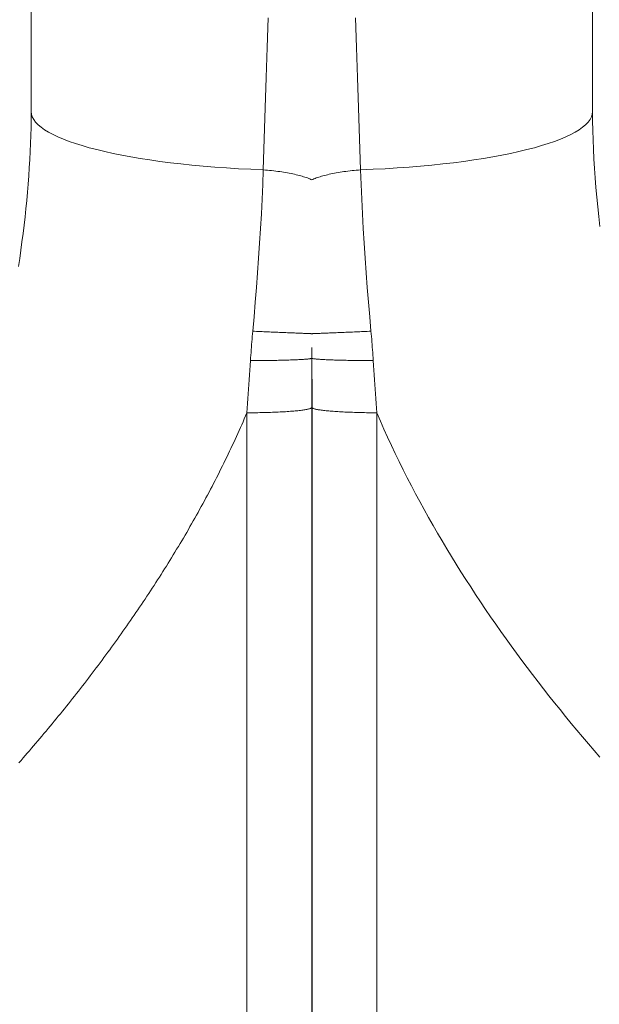
# Model space of a CAD drawing. Extents: x 0 to 21000, y 0 to 14850.
# Drawn here: x 9861 to 9914, y 1910 to 1999 of the extents above; entities that cross this region are included whole.
import ezdxf

# ---------------------------------------------------------------- set-up
doc = ezdxf.new("R2010")
doc.units = 0
doc.header["$LTSCALE"] = 10
doc.header["$MEASUREMENT"] = 0
doc.layers.add('D-STR', color=1, linetype='CONTINUOUS', lineweight=15)

msp = doc.modelspace()

# ---------------------------------------------------------------- linework, layer by layer
at = {"layer": 'D-STR', "lineweight": 0, "extrusion": (0, 1, -2.22045e-16)}
for p, q in [((9862.337, 2149.681), (9862.337, 1990.318)), ((9913.137, 1990.318), (9913.137, 2149.681)), ((9887.737, 1968.96), (9887.737, 1899.284)), ((9887.751, 1963.517), (9887.751, 1899.284)), ((9881.854, 1893.594), (9881.854, 1963.061)), ((9893.621, 1963.06), (9893.621, 1893.594)), ((9895.07, 1959.817), (9895.07, 1959.817)), ((9906.296, 1941.252), (9906.296, 1941.252))]:
    msp.add_line(p, q, dxfattribs=at)
at = {"layer": 'D-STR', "lineweight": 0}
for points in [[(9883.779, 1998.8), (9883.692, 1996.122), (9883.604, 1993.404), (9883.515, 1990.65), (9883.424, 1987.865), (9883.333, 1985.052), (9883.286, 1983.727), (9883.23, 1982.399), (9883.165, 1981.068), (9883.092, 1979.735), (9883.011, 1978.402), (9882.922, 1977.069), (9882.827, 1975.737), (9882.726, 1974.408), (9882.618, 1973.082), (9882.506, 1971.76), (9882.388, 1970.444), (9882.56, 1970.436), (9882.73, 1970.429), (9882.899, 1970.422), (9883.068, 1970.414), (9883.235, 1970.407), (9883.401, 1970.4), (9883.566, 1970.393), (9883.729, 1970.386), (9883.891, 1970.379), (9884.051, 1970.372), (9884.209, 1970.365), (9884.365, 1970.359), (9884.519, 1970.352), (9884.67, 1970.346), (9884.82, 1970.339), (9884.967, 1970.333), (9885.111, 1970.327), (9885.252, 1970.321), (9885.391, 1970.315), (9885.527, 1970.309), (9885.659, 1970.304), (9885.789, 1970.298), (9885.915, 1970.293), (9886.037, 1970.288), (9886.157, 1970.283), (9886.272, 1970.278), (9886.384, 1970.274), (9886.492, 1970.269), (9886.596, 1970.265), (9886.697, 1970.261), (9886.793, 1970.257), (9886.885, 1970.253), (9886.974, 1970.249), (9887.058, 1970.246), (9887.137, 1970.243), (9887.212, 1970.24), (9887.283, 1970.237), (9887.35, 1970.235), (9887.411, 1970.232), (9887.468, 1970.23), (9887.521, 1970.228), (9887.569, 1970.226), (9887.612, 1970.225), (9887.65, 1970.223), (9887.684, 1970.222), (9887.713, 1970.221), (9887.737, 1970.22), (9887.761, 1970.221), (9887.79, 1970.222), (9887.824, 1970.223), (9887.863, 1970.225), (9887.906, 1970.226), (9887.954, 1970.228), (9888.006, 1970.23), (9888.063, 1970.232), (9888.125, 1970.235), (9888.191, 1970.237), (9888.262, 1970.24), (9888.337, 1970.243), (9888.417, 1970.246), (9888.501, 1970.249), (9888.589, 1970.253), (9888.682, 1970.257), (9888.778, 1970.261), (9888.878, 1970.265), (9888.983, 1970.269), (9889.091, 1970.274), (9889.203, 1970.278), (9889.318, 1970.283), (9889.437, 1970.288), (9889.56, 1970.293), (9889.686, 1970.298), (9889.815, 1970.304), (9889.948, 1970.309), (9890.084, 1970.315), (9890.222, 1970.321), (9890.364, 1970.327), (9890.508, 1970.333), (9890.655, 1970.339), (9890.804, 1970.346), (9890.956, 1970.352), (9891.11, 1970.359), (9891.266, 1970.365), (9891.424, 1970.372), (9891.584, 1970.379), (9891.745, 1970.386), (9891.909, 1970.393), (9892.073, 1970.4), (9892.24, 1970.407), (9892.407, 1970.414), (9892.575, 1970.422), (9892.745, 1970.429), (9892.915, 1970.436), (9893.086, 1970.444), (9893.108, 1970.201), (9893.129, 1969.958), (9893.15, 1969.715), (9893.17, 1969.473), (9893.189, 1969.23), (9893.208, 1968.988), (9893.226, 1968.747), (9893.244, 1968.505), (9893.261, 1968.264), (9893.278, 1968.022), (9893.293, 1967.782), (9893.11, 1967.782), (9892.927, 1967.783), (9892.745, 1967.784), (9892.563, 1967.786), (9892.384, 1967.787), (9892.205, 1967.789), (9892.028, 1967.791), (9891.852, 1967.793), (9891.679, 1967.795), (9891.507, 1967.798), (9891.337, 1967.8), (9891.17, 1967.803), (9891.005, 1967.806), (9890.843, 1967.81), (9890.683, 1967.813), (9890.526, 1967.817), (9890.373, 1967.82), (9890.222, 1967.824), (9890.075, 1967.828), (9889.931, 1967.833), (9889.791, 1967.837), (9889.654, 1967.841), (9889.522, 1967.846), (9889.393, 1967.851), (9889.269, 1967.856), (9889.149, 1967.861), (9889.033, 1967.866), (9888.921, 1967.872), (9888.814, 1967.877), (9888.712, 1967.883), (9888.614, 1967.889), (9888.521, 1967.895), (9888.433, 1967.901), (9888.349, 1967.907), (9888.271, 1967.913), (9888.198, 1967.919), (9888.131, 1967.925), (9888.068, 1967.932), (9888.011, 1967.938), (9887.959, 1967.944), (9887.912, 1967.951), (9887.871, 1967.958), (9887.835, 1967.964), (9887.805, 1967.971), (9887.78, 1967.978), (9887.761, 1967.984), (9887.748, 1967.991), (9887.748, 1967.796), (9887.748, 1967.602), (9887.748, 1967.407), (9887.749, 1967.212), (9887.749, 1967.017), (9887.749, 1966.823), (9887.749, 1966.628), (9887.749, 1966.433), (9887.749, 1966.239), (9887.75, 1966.044), (9887.75, 1965.85), (9887.75, 1965.655), (9887.75, 1965.461), (9887.75, 1965.266), (9887.75, 1965.072), (9887.75, 1964.877), (9887.751, 1964.683), (9887.751, 1964.488), (9887.751, 1964.294), (9887.751, 1964.1), (9887.751, 1963.906), (9887.751, 1963.711), (9887.751, 1963.517), (9887.766, 1963.502), (9887.788, 1963.487), (9887.816, 1963.472), (9887.849, 1963.457), (9887.888, 1963.442), (9887.933, 1963.427), (9887.984, 1963.412), (9888.04, 1963.398), (9888.102, 1963.383), (9888.17, 1963.369), (9888.243, 1963.355), (9888.322, 1963.341), (9888.406, 1963.327), (9888.496, 1963.314), (9888.59, 1963.3), (9888.69, 1963.287), (9888.795, 1963.275), (9888.905, 1963.262), (9889.019, 1963.25), (9889.139, 1963.238), (9889.262, 1963.226), (9889.391, 1963.215), (9889.523, 1963.204), (9889.66, 1963.193), (9889.801, 1963.183), (9889.946, 1963.173), (9890.094, 1963.164), (9890.247, 1963.155), (9890.403, 1963.146), (9890.562, 1963.137), (9890.725, 1963.129), (9890.89, 1963.122), (9891.059, 1963.115), (9891.23, 1963.108), (9891.404, 1963.102), (9891.58, 1963.096), (9891.758, 1963.09), (9891.938, 1963.085), (9892.12, 1963.081), (9892.303, 1963.077), (9892.489, 1963.073), (9892.675, 1963.07), (9892.862, 1963.067), (9893.051, 1963.065), (9893.24, 1963.063), (9893.43, 1963.062), (9893.621, 1963.061), (9893.589, 1963.487), (9893.558, 1963.914), (9893.528, 1964.341), (9893.497, 1964.769), (9893.467, 1965.197), (9893.437, 1965.626), (9893.408, 1966.056), (9893.379, 1966.487), (9893.35, 1966.918), (9893.321, 1967.349), (9893.293, 1967.782)], [(9887.737, 1984.148), (9887.827, 1984.19), (9887.923, 1984.232), (9888.024, 1984.273), (9888.131, 1984.314), (9888.243, 1984.354), (9888.36, 1984.393), (9888.482, 1984.432), (9888.609, 1984.47), (9888.74, 1984.507), (9888.877, 1984.544), (9889.018, 1984.58), (9889.163, 1984.615), (9889.313, 1984.649), (9889.467, 1984.682), (9889.625, 1984.714), (9889.786, 1984.746), (9889.951, 1984.776), (9890.12, 1984.805), (9890.291, 1984.833), (9890.466, 1984.861), (9890.643, 1984.887), (9890.823, 1984.912), (9891.005, 1984.935), (9891.19, 1984.958), (9891.377, 1984.979), (9891.566, 1985), (9891.756, 1985.018), (9891.948, 1985.036), (9892.141, 1985.052), (9892.05, 1987.865), (9891.96, 1990.65), (9891.871, 1993.403), (9891.783, 1996.121), (9891.696, 1998.799)], [(9862.337, 1990.318), (9862.334, 1989.604), (9862.323, 1988.885), (9862.306, 1988.162), (9862.282, 1987.436), (9862.251, 1986.707), (9862.213, 1985.975), (9862.17, 1985.241), (9862.119, 1984.503), (9862.063, 1983.764), (9862.001, 1983.022), (9861.933, 1982.279), (9861.859, 1981.533), (9861.779, 1980.786), (9861.694, 1980.038), (9861.603, 1979.289), (9861.507, 1978.54), (9861.406, 1977.79), (9861.3, 1977.04), (9861.19, 1976.29)], [(9913.793, 1979.933), (9913.693, 1980.814), (9913.6, 1981.692), (9913.515, 1982.569), (9913.438, 1983.444), (9913.369, 1984.317), (9913.309, 1985.186), (9913.257, 1986.053), (9913.215, 1986.915), (9913.181, 1987.773), (9913.157, 1988.627), (9913.142, 1989.476), (9913.137, 1990.318)], [(9887.737, 1984.148), (9887.647, 1984.19), (9887.552, 1984.232), (9887.45, 1984.273), (9887.344, 1984.314), (9887.232, 1984.354), (9887.115, 1984.393), (9886.993, 1984.432), (9886.866, 1984.47), (9886.734, 1984.507), (9886.598, 1984.544), (9886.457, 1984.58), (9886.311, 1984.615), (9886.161, 1984.649), (9886.008, 1984.682), (9885.85, 1984.714), (9885.688, 1984.746), (9885.523, 1984.776), (9885.355, 1984.805), (9885.184, 1984.833), (9885.009, 1984.861), (9884.832, 1984.887), (9884.652, 1984.912), (9884.469, 1984.935), (9884.285, 1984.958), (9884.098, 1984.979), (9883.909, 1985), (9883.719, 1985.018), (9883.527, 1985.036), (9883.333, 1985.052)], [(9893.086, 1970.444), (9892.969, 1971.76), (9892.856, 1973.082), (9892.749, 1974.408), (9892.647, 1975.737), (9892.552, 1977.069), (9892.464, 1978.402), (9892.383, 1979.735), (9892.309, 1981.068), (9892.244, 1982.399), (9892.188, 1983.727), (9892.141, 1985.052)], [(9882.388, 1970.444), (9882.367, 1970.201), (9882.345, 1969.958), (9882.325, 1969.715), (9882.305, 1969.473), (9882.285, 1969.23), (9882.266, 1968.988), (9882.248, 1968.747), (9882.231, 1968.505), (9882.213, 1968.264), (9882.197, 1968.022), (9882.181, 1967.782), (9882.153, 1967.349), (9882.125, 1966.918), (9882.096, 1966.487), (9882.067, 1966.056), (9882.037, 1965.626), (9882.008, 1965.197), (9881.978, 1964.769), (9881.947, 1964.341), (9881.916, 1963.914), (9881.885, 1963.487), (9881.854, 1963.061), (9882.053, 1963.062), (9882.251, 1963.063), (9882.449, 1963.065), (9882.646, 1963.068), (9882.842, 1963.071), (9883.036, 1963.074), (9883.229, 1963.078), (9883.42, 1963.082), (9883.61, 1963.087), (9883.797, 1963.093), (9883.982, 1963.099), (9884.165, 1963.105), (9884.345, 1963.112), (9884.522, 1963.119), (9884.696, 1963.127), (9884.867, 1963.135), (9885.034, 1963.144), (9885.198, 1963.153), (9885.358, 1963.162), (9885.514, 1963.172), (9885.666, 1963.183), (9885.813, 1963.193), (9885.956, 1963.204), (9886.094, 1963.216), (9886.228, 1963.228), (9886.356, 1963.24), (9886.48, 1963.252), (9886.599, 1963.265), (9886.712, 1963.278), (9886.82, 1963.292), (9886.922, 1963.306), (9887.019, 1963.32), (9887.11, 1963.334), (9887.195, 1963.348), (9887.274, 1963.363), (9887.347, 1963.378), (9887.414, 1963.393), (9887.475, 1963.408), (9887.529, 1963.423), (9887.578, 1963.439), (9887.62, 1963.454), (9887.655, 1963.47), (9887.685, 1963.486), (9887.708, 1963.502), (9887.724, 1963.517), (9887.734, 1963.533), (9887.737, 1963.549)], [(9887.748, 1967.991), (9887.747, 1968.079), (9887.747, 1968.167), (9887.747, 1968.255), (9887.746, 1968.343), (9887.745, 1968.431), (9887.744, 1968.519), (9887.743, 1968.608), (9887.742, 1968.696), (9887.741, 1968.784), (9887.739, 1968.872), (9887.737, 1968.96)], [(9887.737, 1968.004), (9887.734, 1967.997), (9887.725, 1967.99), (9887.71, 1967.983), (9887.688, 1967.976), (9887.661, 1967.969), (9887.628, 1967.962), (9887.589, 1967.955), (9887.543, 1967.948), (9887.493, 1967.941), (9887.436, 1967.935), (9887.373, 1967.928), (9887.305, 1967.922), (9887.232, 1967.915), (9887.152, 1967.909), (9887.067, 1967.902), (9886.977, 1967.896), (9886.881, 1967.89), (9886.78, 1967.884), (9886.675, 1967.878), (9886.564, 1967.872), (9886.448, 1967.867), (9886.327, 1967.861), (9886.202, 1967.856), (9886.073, 1967.851), (9885.939, 1967.846), (9885.8, 1967.841), (9885.658, 1967.836), (9885.511, 1967.832), (9885.36, 1967.827), (9885.206, 1967.823), (9885.048, 1967.819), (9884.887, 1967.815), (9884.723, 1967.812), (9884.555, 1967.808), (9884.385, 1967.805), (9884.212, 1967.802), (9884.037, 1967.799), (9883.859, 1967.796), (9883.679, 1967.794), (9883.497, 1967.791), (9883.313, 1967.789), (9883.127, 1967.788), (9882.94, 1967.786), (9882.752, 1967.785), (9882.563, 1967.783), (9882.372, 1967.782), (9882.181, 1967.782)], [(9861.226, 1931.383), (9861.417, 1931.6), (9861.607, 1931.818), (9861.797, 1932.036), (9861.987, 1932.255), (9862.176, 1932.474), (9862.365, 1932.694), (9862.554, 1932.914), (9862.742, 1933.135), (9862.93, 1933.356), (9863.118, 1933.578), (9863.306, 1933.8), (9863.493, 1934.022), (9863.679, 1934.245), (9863.866, 1934.468), (9864.052, 1934.692), (9864.237, 1934.917), (9864.422, 1935.141), (9864.607, 1935.367), (9864.792, 1935.592), (9864.976, 1935.818), (9865.16, 1936.045), (9865.343, 1936.272), (9865.526, 1936.5), (9865.708, 1936.727), (9865.891, 1936.956), (9866.072, 1937.185), (9866.254, 1937.414), (9866.435, 1937.644), (9866.615, 1937.874), (9866.795, 1938.104), (9866.975, 1938.335), (9867.154, 1938.567), (9867.333, 1938.799), (9867.512, 1939.031), (9867.69, 1939.264), (9867.867, 1939.497), (9868.044, 1939.73), (9868.221, 1939.965), (9868.397, 1940.199), (9868.573, 1940.434), (9868.748, 1940.669), (9868.923, 1940.905), (9869.097, 1941.141), (9869.271, 1941.378), (9869.445, 1941.615), (9869.618, 1941.853), (9869.79, 1942.091), (9869.962, 1942.329), (9870.134, 1942.568), (9870.305, 1942.807), (9870.475, 1943.047), (9870.645, 1943.287), (9870.815, 1943.527), (9870.984, 1943.768), (9871.152, 1944.01), (9871.32, 1944.252), (9871.488, 1944.494), (9871.655, 1944.737), (9871.822, 1944.98), (9871.988, 1945.224), (9872.153, 1945.468), (9872.318, 1945.712), (9872.482, 1945.958), (9872.646, 1946.203), (9872.81, 1946.449), (9872.972, 1946.696), (9873.135, 1946.942), (9873.296, 1947.19), (9873.458, 1947.438), (9873.618, 1947.686), (9873.778, 1947.935), (9873.938, 1948.184), (9874.097, 1948.434), (9874.255, 1948.684), (9874.413, 1948.935), (9874.57, 1949.186), (9874.727, 1949.438), (9874.883, 1949.69), (9875.038, 1949.943), (9875.193, 1950.196), (9875.348, 1950.45), (9875.501, 1950.704), (9875.654, 1950.959), (9875.807, 1951.214), (9875.959, 1951.469), (9876.11, 1951.725), (9876.26, 1951.982), (9876.41, 1952.238), (9876.559, 1952.496), (9876.707, 1952.753), (9876.855, 1953.011), (9877.002, 1953.27), (9877.148, 1953.528), (9877.294, 1953.787), (9877.438, 1954.047), (9877.582, 1954.307), (9877.725, 1954.567), (9877.868, 1954.827), (9878.009, 1955.088), (9878.15, 1955.349), (9878.29, 1955.61), (9878.429, 1955.872), (9878.567, 1956.134), (9878.705, 1956.397), (9878.841, 1956.66), (9878.977, 1956.923), (9879.112, 1957.186), (9879.246, 1957.45), (9879.38, 1957.715), (9879.512, 1957.979), (9879.644, 1958.244), (9879.774, 1958.509), (9879.904, 1958.775), (9880.033, 1959.041), (9880.161, 1959.307), (9880.288, 1959.573), (9880.415, 1959.84), (9880.54, 1960.107), (9880.664, 1960.375), (9880.788, 1960.642), (9880.91, 1960.91), (9881.032, 1961.178), (9881.152, 1961.447), (9881.272, 1961.715), (9881.39, 1961.984), (9881.508, 1962.253), (9881.624, 1962.522), (9881.74, 1962.792), (9881.854, 1963.061)], [(9893.621, 1963.058), (9893.939, 1962.316), (9894.263, 1961.577), (9894.596, 1960.84), (9894.935, 1960.105), (9895.282, 1959.372), (9895.636, 1958.641), (9895.997, 1957.911), (9896.364, 1957.184), (9896.738, 1956.459), (9897.119, 1955.736), (9897.506, 1955.016), (9897.898, 1954.298), (9898.297, 1953.583), (9898.701, 1952.871), (9899.11, 1952.162), (9899.524, 1951.456), (9899.943, 1950.754), (9900.367, 1950.055), (9900.796, 1949.36), (9901.229, 1948.669), (9901.666, 1947.982), (9902.108, 1947.298), (9902.554, 1946.617), (9903.003, 1945.94), (9903.457, 1945.267), (9903.915, 1944.597), (9904.377, 1943.931), (9904.843, 1943.268), (9905.312, 1942.608), (9905.785, 1941.952), (9906.262, 1941.299), (9906.742, 1940.649), (9907.226, 1940.002), (9907.713, 1939.358), (9908.204, 1938.718), (9908.697, 1938.081), (9909.194, 1937.448), (9909.694, 1936.817), (9910.197, 1936.19), (9910.703, 1935.567), (9911.212, 1934.947), (9911.724, 1934.33), (9912.238, 1933.717), (9912.755, 1933.108), (9913.275, 1932.501), (9913.797, 1931.899)]]:
    msp.add_lwpolyline(points, dxfattribs=at)
at = {"layer": 'D-STR', "lineweight": 0, "extrusion": (4.48416e-44, -2.22045e-16, -1)}
msp.add_ellipse((9887.737, 1990.318), major_axis=(-25.4, 0), ratio=0.210527, start_param=-1.396527, end_param=0, dxfattribs=at)
at = {"layer": 'D-STR', "lineweight": 0}
msp.add_ellipse((9887.737, 1990.318), major_axis=(25.4, 0), ratio=0.210527, start_param=-1.396527, end_param=0, dxfattribs=at)

doc.saveas('drawing.dxf')
